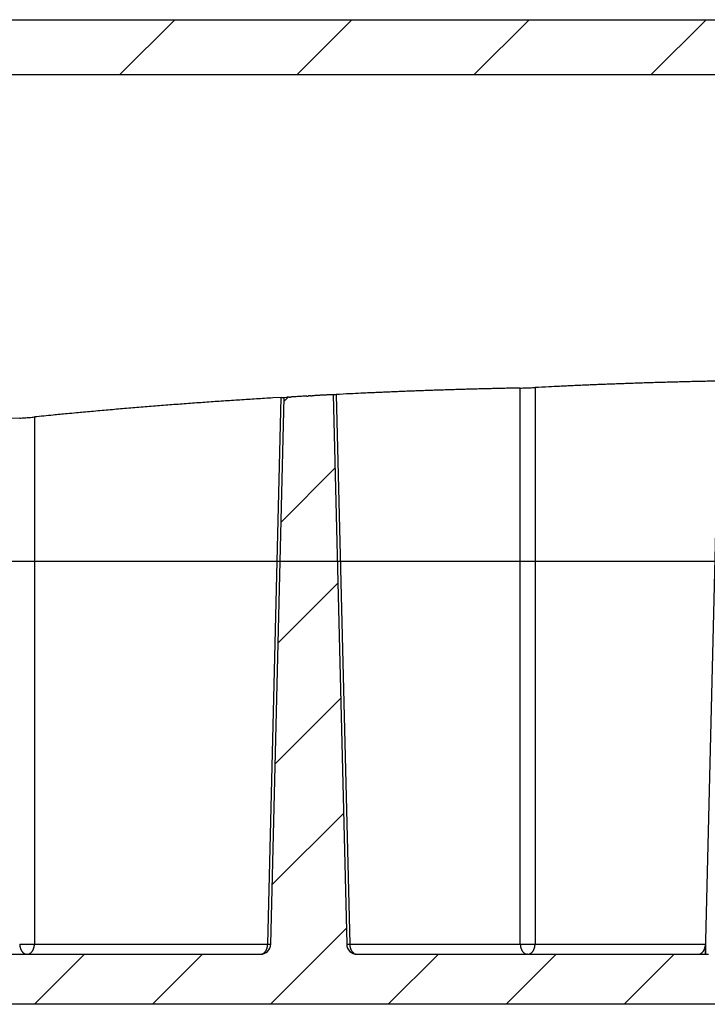
# Model space of a CAD drawing. Units: millimetres. Extents: x -1587 to 3276, y -4099 to 2182.
# Drawn here: x 337 to 403, y -1932 to -1837 of the extents above; entities that cross this region are included whole.
import ezdxf

# ---------------------------------------------------------------- set-up
doc = ezdxf.new("R2010")
doc.units = ezdxf.units.MM
doc.layers.add('10', color=7, linetype='Continuous')
doc.layers.add('4', color=7, linetype='Continuous')

# ---------------------------------------------------------------- blocks, each defined once
blk = doc.blocks.new('Leerboden_425')
at = {"layer": '4', "color": 7, "linetype": 'Continuous'}
for p, q in [((147.80011, 52), (302.03003, 52)), ((222.42412, 46.7), (227.72412, 52)), ((239.41167, 46.7), (244.71167, 52)), ((256.39922, 46.7), (261.69922, 52)), ((273.38677, 46.7), (278.68677, 52)), ((302.03003, 46.7), (149.42639, 46.7)), ((302.03003, 0), (100.52132, 0))]:
    blk.add_line(p, q, dxfattribs=at)
blk = doc.blocks.new('SE107')
at = {"layer": '10', "color": 7, "linetype": 'Continuous'}
blk.add_line((129.592, 4.8), (129.558, 4.801), dxfattribs=at)
for centre, radius, start, end in [((131.662, 5.919), 2.781, 182.81909, 185.06441), ((129.97, 5.736), 1.079, 183.32381, 187.77646), ((130.058, 5.745), 1.168, 187.59008, 190.31766), ((131.62, 6.137), 2.777, 192.51197, 193.42486), ((130.198, 5.794), 1.314, 193.28711, 195.41684), ((129.969, 5.712), 1.071, 194.43416, 197.20777), ((130.067, 5.743), 1.175, 197.23661, 199.71184), ((130.099, 5.759), 1.21, 199.88253, 202.24364), ((130.003, 5.718), 1.106, 202.20764, 204.79041), ((129.943, 5.686), 1.038, 204.55571, 207.29294), ((129.913, 5.67), 1.004, 207.28219, 210.07694), ((129.876, 5.647), 0.96, 209.95096, 212.83164), ((129.832, 5.618), 0.907, 212.80942, 215.80874), ((129.793, 5.586), 0.857, 215.63693, 218.7561), ((129.758, 5.558), 0.813, 218.73065, 221.95258), ((129.726, 5.526), 0.768, 221.7822, 225.11953), ((129.698, 5.498), 0.728, 225.10904, 228.54788), ((129.673, 5.466), 0.688, 228.37387, 231.92548), ((129.652, 5.44), 0.654, 231.92991, 235.56687), ((129.635, 5.412), 0.622, 235.42265, 239.15283), ((129.622, 5.391), 0.597, 239.18175, 242.96338), ((129.612, 5.367), 0.571, 242.82922, 246.68432), ((129.603, 5.349), 0.55, 246.73787, 250.63257), ((129.599, 5.336), 0.537, 250.55609, 254.45109), ((129.598, 5.338), 0.538, 254.60727, 258.39751), ((129.594, 5.313), 0.514, 258.34476, 262.22698), ((129.589, 5.275), 0.475, 262.14244, 266.24524)]:
    blk.add_arc(centre, radius, start, end, dxfattribs=at)
blk = doc.blocks.new('SE106')
at = {"layer": '10'}
blk.add_blockref('SE107', (0, 0), dxfattribs=at)
blk = doc.blocks.new('SE109')
at = {"layer": '10', "color": 7, "linetype": 'Continuous'}
blk.add_line((128.885, 5.783), (128.919, 5.782), dxfattribs=at)
for centre, radius, start, end in [((129.261, 20.957), 15.179, 268.71066, 268.84892), ((129.333, 24.321), 18.544, 268.83401, 268.95407), ((129.393, 27.288), 21.511, 268.93816, 269.04725), ((129.42, 29.088), 23.312, 269.05564, 269.16149), ((129.454, 31.39), 25.614, 269.16014, 269.26079), ((129.493, 33.779), 28.003, 269.24321, 269.33914), ((129.521, 36.222), 30.447, 269.3409, 269.43231), ((129.542, 38.24), 32.464, 269.43031, 269.51884), ((129.556, 40.312), 34.537, 269.52347, 269.60893), ((129.574, 42.025), 36.25, 269.59976, 269.6831), ((129.584, 43.634), 37.859, 269.68182, 269.76305), ((129.583, 44.814), 39.039, 269.77058, 269.85047), ((129.596, 45.749), 39.973, 269.83545, 269.91417), ((129.586, 46.206), 40.431, 269.92975, 270.00794), ((129.597, 46.488), 40.712, 269.99233, 270.06998), ((129.585, 46.477), 40.702, 270.0866, 270.16388), ((129.597, 45.68), 39.905, 270.15032, 270.2285), ((129.597, 44.227), 38.452, 270.23716, 270.31724), ((129.598, 43.705), 37.93, 270.31935, 270.39888), ((129.596, 44.164), 38.389, 270.39784, 270.47432), ((129.628, 39.887), 34.112, 270.48015, 270.56487), ((129.678, 33.888), 28.112, 270.58352, 270.6848), ((129.66, 37.082), 31.306, 270.64674, 270.7305), ((129.289, 67.466), 61.692, 270.7155, 270.75318), ((129.746, 29.047), 23.271, 270.87085, 270.98775), ((129.84, 23.337), 17.56, 271.00334, 271.22179), ((129.458, 43.859), 38.086, 271.13756, 271.26391)]:
    blk.add_arc(centre, radius, start, end, dxfattribs=at)
blk = doc.blocks.new('SE108')
at = {"layer": '10'}
blk.add_blockref('SE109', (0, 0), dxfattribs=at)
blk = doc.blocks.new('SE111')
at = {"layer": '10', "color": 7, "linetype": 'Continuous'}
blk.add_line((130.299, 5.783), (130.297, 5.735), dxfattribs=at)
for centre, radius, start, end in [((128.877, 5.802), 1.422, 353.41427, 355.37325), ((128.964, 5.796), 1.335, 355.35543, 357.40977), ((129.516, 5.81), 1.013, 274.25561, 278.64039), ((129.629, 5.219), 0.412, 275.43321, 283.7772), ((129.612, 5.291), 0.486, 283.72923, 288.51088), ((129.293, 5.965), 1.23, 292.66532, 294.22247), ((129.549, 5.399), 0.609, 294.06547, 297.58452), ((129.595, 5.341), 0.536, 296.14293, 300.45474), ((129.536, 5.434), 0.646, 300.73304, 304.34323), ((129.483, 5.501), 0.731, 304.8326, 308.069), ((129.48, 5.502), 0.734, 308.23003, 311.55346), ((129.461, 5.525), 0.764, 311.47927, 314.75739), ((129.418, 5.564), 0.822, 314.97122, 318.08987), ((129.376, 5.6), 0.877, 318.18484, 321.17016), ((129.338, 5.626), 0.924, 321.35874, 324.25295), ((129.296, 5.655), 0.974, 324.29061, 327.0849), ((129.249, 5.682), 1.028, 327.2817, 329.97278), ((129.204, 5.707), 1.08, 330.01559, 332.61211), ((129.156, 5.728), 1.132, 332.77191, 335.27824), ((129.113, 5.747), 1.179, 335.32283, 337.74959), ((129.067, 5.762), 1.227, 337.89854, 340.24431), ((129.029, 5.775), 1.268, 340.28271, 342.55965), ((128.986, 5.786), 1.312, 342.68212, 344.88384), ((128.957, 5.792), 1.341, 344.92745, 347.0774), ((128.931, 5.796), 1.368, 347.17228, 349.26967), ((128.9, 5.801), 1.399, 349.29006, 351.32683), ((128.846, 5.806), 1.453, 351.47721, 353.41811)]:
    blk.add_arc(centre, radius, start, end, dxfattribs=at)
blk = doc.blocks.new('SE110')
at = {"layer": '10'}
blk.add_blockref('SE111', (0, 0), dxfattribs=at)
blk = doc.blocks.new('SE113')
at = {"layer": '10', "color": 7, "linetype": 'Continuous'}
blk.add_line((177.604, 4.8), (177.571, 4.801), dxfattribs=at)
for centre, radius, start, end in [((179.674, 5.92), 2.78, 182.82427, 185.06972), ((177.982, 5.736), 1.079, 183.32371, 187.77656), ((178.07, 5.745), 1.168, 187.59003, 190.3177), ((179.632, 6.138), 2.777, 192.52457, 193.43749), ((178.21, 5.794), 1.314, 193.28708, 195.41687), ((177.981, 5.712), 1.072, 194.44477, 197.21842), ((178.079, 5.743), 1.175, 197.2366, 199.71185), ((178.112, 5.759), 1.21, 199.89326, 202.25436), ((178.015, 5.718), 1.106, 202.20765, 204.7904), ((177.956, 5.686), 1.038, 204.56612, 207.30331), ((177.925, 5.67), 1.004, 207.27196, 210.06664), ((177.888, 5.647), 0.96, 209.96114, 212.84173), ((177.844, 5.618), 0.908, 212.81945, 215.81864), ((177.805, 5.586), 0.857, 215.637, 218.75602), ((177.771, 5.558), 0.813, 218.73074, 221.95249), ((177.739, 5.527), 0.768, 221.79161, 225.12872), ((177.711, 5.498), 0.728, 225.10917, 228.54775), ((177.686, 5.467), 0.688, 228.38263, 231.93395), ((177.665, 5.44), 0.654, 231.93006, 235.56672), ((177.648, 5.413), 0.622, 235.42281, 239.15267), ((177.635, 5.391), 0.597, 239.18193, 242.96321), ((177.624, 5.368), 0.571, 242.83576, 246.69051), ((177.616, 5.349), 0.55, 246.73805, 250.63239), ((177.612, 5.336), 0.537, 250.55626, 254.45092), ((177.611, 5.338), 0.538, 254.60743, 258.39735), ((177.606, 5.314), 0.514, 258.34769, 262.22961), ((177.602, 5.275), 0.475, 262.14258, 266.2451)]:
    blk.add_arc(centre, radius, start, end, dxfattribs=at)
blk = doc.blocks.new('SE112')
at = {"layer": '10'}
blk.add_blockref('SE113', (0, 0), dxfattribs=at)
blk = doc.blocks.new('SE115')
at = {"layer": '10', "color": 7, "linetype": 'Continuous'}
blk.add_line((176.897, 5.783), (176.932, 5.782), dxfattribs=at)
for centre, radius, start, end in [((177.273, 20.958), 15.18, 268.71067, 268.84892), ((177.346, 24.327), 18.55, 268.8343, 268.95435), ((177.406, 27.295), 21.519, 268.93841, 269.04749), ((177.432, 29.09), 23.314, 269.05565, 269.16149), ((177.467, 31.387), 25.611, 269.15997, 269.26061), ((177.506, 33.787), 28.011, 269.24336, 269.33928), ((177.533, 36.225), 30.449, 269.3409, 269.4323), ((177.554, 38.249), 32.473, 269.43042, 269.51894), ((177.569, 40.322), 34.546, 269.52356, 269.60901), ((177.586, 42.028), 36.253, 269.59976, 269.6831), ((177.596, 43.637), 37.862, 269.68183, 269.76305), ((177.596, 44.824), 39.049, 269.77062, 269.8505), ((177.609, 45.752), 39.977, 269.83545, 269.91417), ((177.598, 46.217), 40.442, 269.92976, 270.00794), ((177.61, 46.491), 40.715, 269.99234, 270.06997), ((177.598, 46.48), 40.705, 270.0866, 270.16387), ((177.609, 45.691), 39.915, 270.15029, 270.22846), ((177.609, 44.23), 38.454, 270.23717, 270.31724), ((177.611, 43.715), 37.94, 270.31928, 270.39881), ((177.608, 44.167), 38.391, 270.39785, 270.47432), ((177.64, 39.896), 34.121, 270.48005, 270.56476), ((177.69, 33.889), 28.114, 270.58352, 270.6848), ((177.673, 37.084), 31.308, 270.64674, 270.73049), ((177.302, 67.47), 61.697, 270.7155, 270.75318), ((177.759, 29.054), 23.278, 270.87066, 270.98755), ((177.853, 23.338), 17.562, 271.00335, 271.22178), ((177.471, 43.861), 38.088, 271.13756, 271.26391)]:
    blk.add_arc(centre, radius, start, end, dxfattribs=at)
blk = doc.blocks.new('SE114')
at = {"layer": '10'}
blk.add_blockref('SE115', (0, 0), dxfattribs=at)
blk = doc.blocks.new('SE117')
at = {"layer": '10', "color": 7, "linetype": 'Continuous'}
blk.add_line((178.311, 5.783), (178.31, 5.735), dxfattribs=at)
for centre, radius, start, end in [((176.889, 5.802), 1.422, 353.41434, 355.37318), ((176.976, 5.796), 1.335, 355.34355, 357.39775), ((177.529, 5.81), 1.012, 274.25634, 278.64132), ((177.642, 5.219), 0.412, 275.43308, 283.77733), ((177.625, 5.291), 0.486, 283.72921, 288.5109), ((177.305, 5.965), 1.23, 292.67214, 294.22929), ((177.562, 5.399), 0.609, 294.0588, 297.57784), ((177.607, 5.341), 0.536, 296.14969, 300.46144), ((177.549, 5.434), 0.646, 300.73309, 304.34318), ((177.496, 5.501), 0.731, 304.83265, 308.06894), ((177.492, 5.502), 0.734, 308.2301, 311.55338), ((177.473, 5.525), 0.764, 311.47935, 314.7573), ((177.43, 5.564), 0.822, 314.97131, 318.08978), ((177.388, 5.599), 0.877, 318.1945, 321.17962), ((177.35, 5.627), 0.924, 321.34906, 324.24307), ((177.309, 5.655), 0.974, 324.30068, 327.09476), ((177.261, 5.682), 1.028, 327.27167, 329.96255), ((177.216, 5.707), 1.08, 330.0157, 332.61201), ((177.169, 5.728), 1.132, 332.77201, 335.27814), ((177.125, 5.747), 1.179, 335.32293, 337.74949), ((177.08, 5.762), 1.227, 337.89863, 340.24421), ((177.041, 5.775), 1.268, 340.27202, 342.54878), ((176.998, 5.785), 1.312, 342.69312, 344.89467), ((176.97, 5.793), 1.341, 344.91648, 347.06626), ((176.943, 5.796), 1.368, 347.17236, 349.26959), ((176.913, 5.801), 1.399, 349.3015, 351.33811), ((176.858, 5.806), 1.453, 351.46575, 353.4065)]:
    blk.add_arc(centre, radius, start, end, dxfattribs=at)
blk = doc.blocks.new('SE116')
at = {"layer": '10'}
blk.add_blockref('SE117', (0, 0), dxfattribs=at)
blk = doc.blocks.new('SE121')
at = {"layer": '10', "color": 7, "linetype": 'Continuous'}
blk.add_line((193.951, 4.8), (193.984, 4.801), dxfattribs=at)
for centre, radius, start, end in [((193.573, 5.736), 1.079, 352.22343, 356.6763), ((191.881, 5.919), 2.78, 354.94078, 357.18621), ((193.953, 5.275), 0.475, 273.75484, 277.85748), ((193.948, 5.314), 0.514, 277.77031, 281.65239), ((193.944, 5.338), 0.538, 281.60255, 285.39267), ((193.943, 5.336), 0.537, 285.55368, 289.44859), ((193.939, 5.349), 0.55, 289.36746, 293.26209), ((193.93, 5.367), 0.571, 293.30934, 297.16439), ((193.92, 5.391), 0.597, 297.03662, 300.81824), ((193.907, 5.412), 0.622, 300.84716, 304.57736), ((193.89, 5.44), 0.654, 304.44127, 308.07827), ((193.869, 5.467), 0.688, 308.06588, 311.61754), ((193.844, 5.498), 0.727, 311.45208, 314.89099), ((193.816, 5.526), 0.768, 314.88043, 318.21785), ((193.784, 5.558), 0.813, 318.04737, 321.2694), ((193.75, 5.586), 0.857, 321.24384, 324.36313), ((193.71, 5.618), 0.907, 324.1912, 327.19064), ((193.666, 5.647), 0.96, 327.1683, 330.04911), ((193.629, 5.67), 1.004, 329.93326, 332.72814), ((193.599, 5.686), 1.038, 332.69661, 335.43397), ((193.54, 5.718), 1.106, 335.20953, 337.79243), ((193.443, 5.759), 1.21, 337.7563, 340.11753), ((193.475, 5.743), 1.175, 340.2988, 342.77417), ((193.574, 5.712), 1.072, 342.78153, 345.55528), ((193.344, 5.794), 1.314, 344.59447, 346.72431), ((191.922, 6.138), 2.777, 346.5625, 347.47544), ((193.485, 5.744), 1.167, 349.69246, 352.42018)]:
    blk.add_arc(centre, radius, start, end, dxfattribs=at)
blk = doc.blocks.new('SE120')
at = {"layer": '10'}
blk.add_blockref('SE121', (0, 0), dxfattribs=at)
blk = doc.blocks.new('SE123')
at = {"layer": '10', "color": 7, "linetype": 'Continuous'}
blk.add_line((153.963, 58.241), (153.17, 58.195), dxfattribs=at)
for centre, radius, start, end in [((185.709, -493.989), 553.142, 94.19378, 94.27581), ((185.7, -493.803), 552.957, 94.11224, 94.19432), ((185.681, -493.741), 552.892, 94.02859, 94.1107), ((185.684, -493.688), 552.84, 93.9472, 94.02933), ((185.659, -493.513), 552.664, 93.86362, 93.9458), ((185.663, -493.439), 552.59, 93.78234, 93.86455), ((185.638, -493.357), 552.507, 93.69813, 93.78037), ((185.64, -493.228), 552.378, 93.61688, 93.69916), ((185.602, -492.9), 552.049, 93.53277, 93.61512), ((185.625, -493.073), 552.223, 93.45167, 93.53401), ((185.639, -493.688), 552.838, 93.36699, 93.44926), ((178.999, -419.072), 477.926, 95.36372, 95.47013), ((273.658, -1455.278), 1518.446, 95.238851, 95.264941), ((188.004, -520.615), 579.867, 95.167829, 95.243408), ((178.347, -410.297), 469.127, 95.10724, 95.20675), ((185.153, -486.849), 545.981, 95.01997, 95.10355), ((189.121, -533.366), 592.667, 94.932762, 95.008555), ((186.019, -497.583), 556.749, 94.85025, 94.93144), ((184.92, -483.984), 543.107, 94.77236, 94.85594), ((185.715, -493.907), 553.061, 94.687, 94.76897), ((186.061, -497.984), 557.152, 94.60684, 94.68814), ((185.775, -494.681), 553.837, 94.52298, 94.60482), ((185.684, -493.37), 552.523, 94.44222, 94.5243), ((185.724, -494.135), 553.289, 94.35822, 94.44019), ((185.751, -494.407), 553.562, 94.27692, 94.35887), ((243.325, -1083.625), 1145.584, 95.572683, 95.662175), ((174.186, -369.416), 428.037, 95.46248, 95.6454)]:
    blk.add_arc(centre, radius, start, end, dxfattribs=at)
blk = doc.blocks.new('SE122')
at = {"layer": '10'}
blk.add_blockref('SE123', (0, 0), dxfattribs=at)
blk = doc.blocks.new('SE125')
at = {"layer": '10', "color": 7, "linetype": 'Continuous'}
blk.add_line((128.885, 56.258), (128.098, 56.212), dxfattribs=at)
for centre, radius, start, end in [((160.51, -493.045), 550.213, 94.03365, 94.11572), ((160.52, -493.022), 550.191, 93.9528, 94.03487), ((160.491, -492.944), 550.111, 93.86831, 93.95039), ((160.499, -492.889), 550.057, 93.78744, 93.86953), ((160.481, -492.856), 550.022, 93.70363, 93.78572), ((160.483, -492.804), 549.971, 93.62209, 93.70419), ((160.47, -492.745), 549.911, 93.53904, 93.62115), ((160.474, -492.723), 549.89, 93.45745, 93.53957), ((160.452, -492.74), 549.905, 93.37297, 93.45508), ((248.694, -1455.139), 1516.339, 95.247083, 95.273161), ((162.775, -519.037), 576.302, 95.175985, 95.251878), ((153.126, -409.106), 465.949, 95.11388, 95.21386), ((159.925, -485.459), 542.604, 95.02641, 95.1103), ((163.9, -531.938), 589.253, 94.939472, 95.015499), ((160.805, -496.292), 553.473, 94.85655, 94.93798), ((159.704, -482.74), 539.876, 94.77807, 94.86188), ((160.518, -492.742), 549.911, 94.6936, 94.77576), ((160.855, -496.852), 554.035, 94.61207, 94.69354), ((160.571, -493.627), 550.798, 94.52769, 94.60966), ((160.491, -492.347), 549.516, 94.44765, 94.52983), ((160.538, -493.212), 550.381, 94.36359, 94.44564), ((160.568, -493.504), 550.675, 94.28232, 94.36432), ((160.525, -493.172), 550.34, 94.19843, 94.28048), ((160.524, -493.025), 550.194, 94.11741, 94.19948), ((217.809, -1078.23), 1138.194, 95.582111, 95.672112), ((148.972, -368.299), 424.934, 95.4716, 95.65568), ((153.764, -417.716), 474.583, 95.37163, 95.47864)]:
    blk.add_arc(centre, radius, start, end, dxfattribs=at)
blk = doc.blocks.new('SE124')
at = {"layer": '10'}
blk.add_blockref('SE125', (0, 0), dxfattribs=at)
blk = doc.blocks.new('SE127')
at = {"layer": '10', "color": 7, "linetype": 'Continuous'}
blk.add_line((196.004, 59.817), (195.412, 59.806), dxfattribs=at)
for centre, radius, start, end in [((206.622, -494.954), 554.874, 92.07271, 92.1336), ((206.482, -491.714), 551.631, 92.00915, 92.07043), ((206.45, -490.471), 550.388, 91.94889, 92.01034), ((206.461, -491.316), 551.232, 91.88565, 91.94701), ((206.48, -491.634), 551.552, 91.82527, 91.8866), ((206.458, -491.308), 551.224, 91.76268, 91.82406), ((206.463, -491.168), 551.085, 91.70218, 91.76359), ((206.444, -491.189), 551.105, 91.63875, 91.70017), ((206.463, -491.179), 551.096, 91.5793, 91.64073), ((206.442, -491.09), 551.007, 91.51591, 91.57736), ((206.442, -491.068), 550.985, 91.45454, 91.51601), ((206.433, -491.034), 550.95, 91.39223, 91.4537), ((206.442, -490.979), 550.895, 91.33184, 91.39334), ((206.421, -490.783), 550.698, 91.26857, 91.3301), ((206.436, -490.936), 550.852, 91.20827, 91.26979), ((206.42, -491.396), 551.311, 91.14413, 91.20561), ((235.219, -1078.578), 1139.197, 92.796213, 92.863369), ((200.813, -365.813), 425.602, 92.71369, 92.85097), ((203.208, -415.488), 475.335, 92.6387, 92.71853), ((249.081, -1452.39), 1513.25, 92.546751, 92.566283), ((207.504, -517.042), 576.98, 92.49262, 92.549288), ((202.946, -406.906), 466.749, 92.44704, 92.52166), ((206.187, -483.457), 543.369, 92.38124, 92.44389), ((208.044, -530.043), 589.992, 92.316639, 92.373435), ((206.586, -494.326), 554.245, 92.25443, 92.31527), ((206.096, -480.808), 540.718, 92.19633, 92.25895), ((206.45, -490.801), 550.717, 92.1319, 92.1933)]:
    blk.add_arc(centre, radius, start, end, dxfattribs=at)
blk = doc.blocks.new('SE126')
at = {"layer": '10'}
blk.add_blockref('SE127', (0, 0), dxfattribs=at)
blk = doc.blocks.new('SE129')
at = {"layer": '10', "color": 7, "linetype": 'Continuous'}
blk.add_line((176.897, 59.147), (176.308, 59.136), dxfattribs=at)
for centre, radius, start, end in [((216, -1075.59), 1135.537, 92.797882, 92.865293), ((181.673, -364.862), 423.981, 92.71497, 92.85284), ((184.073, -414.438), 473.615, 92.64078, 92.72091), ((230.031, -1453.925), 1514.117, 92.546194, 92.56571), ((188.373, -516), 575.267, 92.494343, 92.551162), ((183.803, -405.963), 465.136, 92.44705, 92.5219), ((187.05, -482.499), 541.741, 92.3817, 92.4445), ((188.904, -529.119), 588.397, 92.316593, 92.373494), ((187.453, -493.468), 552.717, 92.25469, 92.31563), ((186.958, -479.95), 539.19, 92.19597, 92.25869), ((187.329, -490.015), 549.261, 92.13285, 92.19433), ((187.486, -494.201), 553.451, 92.072, 92.13295), ((187.352, -491.018), 550.265, 92.00874, 92.07007), ((187.323, -489.797), 549.044, 91.94872, 92.0102), ((187.338, -490.708), 549.954, 91.88572, 91.9471), ((187.351, -491.052), 550.299, 91.82457, 91.8859), ((187.333, -490.789), 550.035, 91.76218, 91.82354), ((187.339, -490.673), 549.92, 91.70183, 91.76321), ((187.333, -490.747), 549.993, 91.63956, 91.70093), ((187.334, -490.783), 550.03, 91.57823, 91.63959), ((187.316, -490.748), 549.994, 91.515, 91.57637), ((187.335, -490.749), 549.995, 91.45562, 91.51699), ((187.317, -490.746), 549.992, 91.39239, 91.45376), ((187.317, -490.75), 549.996, 91.33109, 91.39246), ((187.309, -490.756), 550.002, 91.26879, 91.33016), ((187.319, -490.756), 550.002, 91.20849, 91.26986), ((187.301, -490.777), 550.022, 91.14524, 91.20661)]:
    blk.add_arc(centre, radius, start, end, dxfattribs=at)
blk = doc.blocks.new('SE128')
at = {"layer": '10'}
blk.add_blockref('SE129', (0, 0), dxfattribs=at)
blk = doc.blocks.new('SE145')
at = {"layer": '10', "color": 7, "linetype": 'Continuous'}
blk.add_line((154.255, 58.255), (154.497, 58.268), dxfattribs=at)
for centre, radius, start, end in [((488.322, -5854.206), 5921.891, 93.2292602, 93.2315523), ((419.747, -4637.108), 4702.863, 93.222195, 93.224862), ((379.54, -3926.217), 3990.836, 93.213501, 93.216473), ((361.03, -3597.289), 3661.387, 93.209693, 93.212841), ((343.88, -3291.147), 3354.765, 93.206669, 93.210002), ((327.606, -2998.635), 3061.801, 93.205258, 93.2088), ((297.815, -2469.293), 2531.621, 93.193767, 93.197782), ((271.99, -2004.597), 2066.208, 93.187327, 93.191917), ((260.115, -1793.355), 1854.633, 93.178961, 93.183888), ((249.442, -1601.716), 1662.697, 93.172632, 93.177926), ((240.023, -1431.63), 1492.35, 93.167305, 93.17297), ((230.125, -1252.326), 1312.774, 93.162168, 93.168357), ((220.442, -1076.554), 1136.735, 93.156757, 93.163605), ((214.108, -962.727), 1022.732, 93.146313, 93.153582), ((210.434, -896.958), 956.86, 93.135402, 93.142783), ((199.798, -702.703), 762.315, 93.126879, 93.135796), ((188.372, -493.894), 553.193, 93.11303, 93.12487), ((190.253, -527.574), 586.925, 93.107747, 93.117886), ((234.361, -1340.01), 1400.557, 93.103922, 93.107645), ((178.18, -305.87), 364.893, 93.07159, 93.08784), ((170.933, -171.184), 230.012, 93.03132, 93.06672), ((183.225, -401.869), 461.024, 93.01883, 93.04067)]:
    blk.add_arc(centre, radius, start, end, dxfattribs=at)
for centre, major_axis, ratio, start_param, end_param in [((155.146, 56.996), (-81.389, -4.583), 0.016029, 4.710958, 4.713718), ((157.022, 32.395), (-335.033, -18.829), 0.077407, 4.712223, 4.712858)]:
    blk.add_ellipse(centre, major_axis=major_axis, ratio=ratio, start_param=start_param, end_param=end_param, dxfattribs=at)
for points, weights in [([(154.733, 58.282), (154.849, 58.288), (154.964, 58.295)], [1, 1.0000009392, 1]), ([(156.411, 58.376), (156.503, 58.381), (156.594, 58.386)], [1, 1.00000000098, 1]), ([(156.771, 58.396), (156.857, 58.401), (156.942, 58.406)], [1, 1.00000003557, 1])]:
    blk.add_rational_spline(points, weights, degree=2, dxfattribs=at)
blk = doc.blocks.new('SE144')
at = {"layer": '10'}
blk.add_blockref('SE145', (0, 0), dxfattribs=at)
blk = doc.blocks.new('SE185')
at = {"layer": '10', "color": 7, "linetype": 'Continuous'}
blk.add_line((151.961, 4.8), (151.994, 4.801), dxfattribs=at)
for centre, radius, start, end in [((151.583, 5.736), 1.079, 352.22347, 356.67626), ((149.89, 5.919), 2.78, 354.93556, 357.18095), ((151.963, 5.275), 0.475, 273.75651, 277.85921), ((151.958, 5.314), 0.514, 277.77029, 281.65242), ((151.954, 5.338), 0.538, 281.60253, 285.39269), ((151.953, 5.336), 0.537, 285.54894, 289.44388), ((151.949, 5.349), 0.55, 289.36745, 293.2621), ((151.94, 5.367), 0.571, 293.3157, 297.17076), ((151.93, 5.391), 0.597, 297.03662, 300.81824), ((151.917, 5.412), 0.622, 300.84716, 304.57735), ((151.9, 5.44), 0.654, 304.43312, 308.07011), ((151.879, 5.466), 0.688, 308.0745, 311.62615), ((151.854, 5.498), 0.727, 311.4521, 314.89098), ((151.826, 5.526), 0.768, 314.88044, 318.21783), ((151.794, 5.558), 0.813, 318.04739, 321.26938), ((151.759, 5.586), 0.857, 321.24386, 324.36311), ((151.72, 5.618), 0.907, 324.19123, 327.19062), ((151.676, 5.647), 0.96, 327.16832, 330.04908), ((151.639, 5.67), 1.004, 329.92302, 332.71785), ((151.609, 5.686), 1.038, 332.70702, 335.44433), ((151.55, 5.718), 1.106, 335.20955, 337.7924), ((151.453, 5.759), 1.21, 337.75632, 340.1175), ((151.485, 5.743), 1.175, 340.29883, 342.77414), ((151.584, 5.712), 1.072, 342.78156, 345.55526), ((151.354, 5.794), 1.314, 344.59449, 346.72429), ((149.932, 6.138), 2.777, 346.56251, 347.47543), ((151.495, 5.744), 1.168, 349.69248, 352.42015)]:
    blk.add_arc(centre, radius, start, end, dxfattribs=at)
blk = doc.blocks.new('SE184')
at = {"layer": '10'}
blk.add_blockref('SE185', (0, 0), dxfattribs=at)
blk = doc.blocks.new('SE187')
at = {"layer": '10', "color": 7, "linetype": 'Continuous'}
blk.add_line((160.538, 5.783), (160.54, 5.735), dxfattribs=at)
for centre, radius, start, end in [((161.873, 5.796), 1.335, 182.60215, 184.65655), ((161.96, 5.802), 1.422, 184.61499, 186.57403), ((161.991, 5.806), 1.453, 186.5934, 188.53435), ((161.937, 5.801), 1.399, 188.66178, 190.69861), ((161.906, 5.796), 1.368, 190.7303, 192.82775), ((161.88, 5.793), 1.341, 192.93362, 195.08364), ((161.851, 5.785), 1.312, 195.10521, 197.307), ((161.808, 5.775), 1.268, 197.44031, 199.71732), ((161.77, 5.762), 1.227, 199.76631, 202.11215), ((161.724, 5.747), 1.179, 202.23984, 204.66668), ((161.681, 5.728), 1.132, 204.72172, 207.22813), ((161.633, 5.707), 1.08, 207.38785, 209.98444), ((161.588, 5.682), 1.028, 210.03731, 212.72847), ((161.541, 5.655), 0.974, 212.9051, 215.69946), ((161.499, 5.627), 0.924, 215.7568, 218.65108), ((161.461, 5.599), 0.877, 218.82025, 221.80564), ((161.419, 5.564), 0.822, 221.9101, 225.02882), ((161.376, 5.525), 0.764, 225.24258, 228.52076), ((161.357, 5.502), 0.734, 228.44652, 231.77), ((161.354, 5.501), 0.731, 231.93098, 235.16743), ((161.301, 5.434), 0.646, 235.65675, 239.26698), ((161.242, 5.341), 0.536, 239.54525, 243.85708), ((161.288, 5.399), 0.609, 242.42215, 245.9412), ((161.544, 5.965), 1.23, 245.77071, 247.32786), ((161.225, 5.291), 0.486, 251.48913, 256.27076), ((161.208, 5.219), 0.412, 256.22444, 264.56834), ((161.321, 5.81), 1.013, 261.35965, 265.74435)]:
    blk.add_arc(centre, radius, start, end, dxfattribs=at)
blk = doc.blocks.new('SE186')
at = {"layer": '10'}
blk.add_blockref('SE187', (0, 0), dxfattribs=at)
blk = doc.blocks.new('Bodenplatte')
at = {"layer": '10', "color": 7, "linetype": 'Continuous'}
for p, q in [((194.64548, 4.80002), (196.00359, 59.81719)), ((176.8971, 5.78256), (176.8971, 59.14719)), ((178.3111, 59.19678), (178.3111, 5.78256)), ((152.66759, 5.78256), (153.96254, 58.241)), ((152.96029, 5.77534), (154.25455, 58.2548)), ((154.2455, 57.88745), (154.63428, 58.27624)), ((158.94545, 58.51537), (160.24577, 5.77534)), ((159.23644, 58.52752), (160.53846, 5.78256)), ((130.29855, 56.37006), (130.29855, 5.78256)), ((153.95942, 46.28766), (159.1197, 51.44795)), ((153.67334, 34.68788), (159.39193, 40.40647)), ((153.38726, 23.08809), (159.66416, 29.36499)), ((153.10118, 11.48831), (159.93639, 18.32351)), ((152.9266, 0.00002), (160.20862, 7.28203)), ((130.29855, 5.78256), (152.66759, 5.78256)), ((152.66759, 5.78256), (152.96029, 5.77534)), ((160.24577, 5.77534), (160.53846, 5.78256)), ((160.53846, 5.78256), (176.8971, 5.78256)), ((178.3111, 5.78256), (194.65761, 5.78256)), ((194.65761, 5.78256), (194.64548, 4.80002)), ((107.2225, 4.80002), (151.96059, 4.80002)), ((130.29918, 0.00002), (135.09918, 4.80002)), ((141.61289, 0.00002), (146.41289, 4.80002)), ((161.24546, 4.80002), (194.93723, 4.80002)), ((164.24031, 0.00002), (169.04031, 4.80002)), ((175.55402, 0.00002), (180.35402, 4.80002)), ((186.86773, 0.00002), (191.66773, 4.80002)), ((201.12091, 0.00002), (21.05, 0.00002))]:
    blk.add_line(p, q, dxfattribs=at)
for centre, start, end in [((151.96059, 5.80002), 270, 358.58593), ((161.24546, 5.80002), 181.41407, 270)]:
    blk.add_arc(centre, 1, start, end, dxfattribs=at)
for points, knots in [([(176.89705, 59.14714), (177.0389, 59.14987), (177.33327, 59.15785), (177.87484, 59.17358), (178.16924, 59.18952), (178.31113, 59.19684)], [0, 0, 0, 0, 0.368369954, 0.631630046, 1, 1, 1, 1]), ([(153.96255, 58.24105), (154.10438, 58.24914), (154.22866, 58.25383), (154.25455, 58.2548), (154.25454, 58.2548)], [0, 0, 0, 0, 0.73680286, 1, 1, 1, 1]), ([(128.88456, 56.25813), (129.02643, 56.26632), (129.32078, 56.28938), (129.86226, 56.32488), (130.15661, 56.35576), (130.29854, 56.37008)], [0, 0, 0, 0, 0.36839691, 0.63160309, 1, 1, 1, 1])]:
    blk.add_open_spline(points, degree=3, knots=knots, dxfattribs=at)
blk.add_open_spline([(158.94545, 58.5154), (158.94545, 58.51537), (159.04243, 58.51942), (159.23647, 58.52753)], degree=3, dxfattribs=at)
at = {"layer": '10'}
for name in ['SE126', 'SE128', 'SE122', 'SE144', 'SE124', 'SE106', 'SE108', 'SE110', 'SE184', 'SE186', 'SE112', 'SE114', 'SE116', 'SE120']:
    blk.add_blockref(name, (0, 0), dxfattribs=at)

msp = doc.modelspace()

# ---------------------------------------------------------------- block references
at = {"color": 7}
for name, p in [('Leerboden_425', (124.636, -1889.131)), ('Bodenplatte', (208.593, -1931.633))]:
    msp.add_blockref(name, p, dxfattribs=at)

doc.saveas('drawing.dxf')
